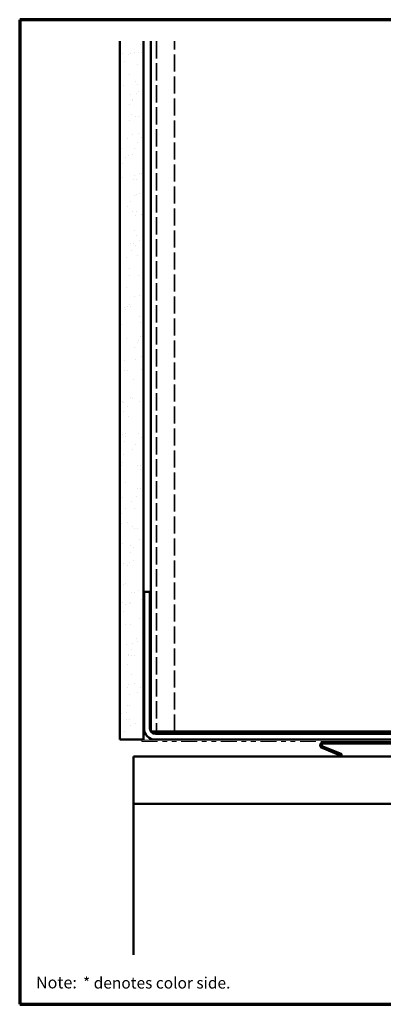
# Model space of a CAD drawing. Units: inches. Extents: x 0.6 to 33.4, y 0.6 to 21.4.
# Drawn here: x 0.6 to 8.3, y 0.6 to 21.4 of the extents above; entities that cross this region are included whole.
import ezdxf

# ---------------------------------------------------------------- set-up
doc = ezdxf.new("R2010")
doc.units = ezdxf.units.IN
doc.header["$LTSCALE"] = 2
doc.header["$MEASUREMENT"] = 0
doc.linetypes.add('DASHED', pattern=[0.2067, 0.1654, -0.0413])
doc.linetypes.add('DOUBLE_DASH_CHAIN', pattern=[1.2403, 0.6614, -0.0827, 0.1654, -0.0827, 0.1654, -0.0827])
doc.layers.get('0').update_dxf_attribs({"lineweight": 13})
for name, color, linetype, lineweight in [('Border (ANSI)', 7, 'Continuous', 70), ('Hatch (ANSI)', 7, 'Continuous', 18), ('Hidden (ANSI)', 7, 'DASHED', 35), ('Visible (ANSI)', 7, 'Continuous', 50)]:
    doc.layers.add(name, color=color, linetype=linetype, lineweight=lineweight)
doc.styles.add('Note Text (ANSI)', font='tahoma.ttf')
doc.styles.add('Text Style88', font='tahomabd.ttf')

# ---------------------------------------------------------------- blocks, each defined once
blk = doc.blocks.new('Borders ATAS A Border')
at = {"layer": 'Border (ANSI)'}
for p, q in [((0.3, 10.7), (0.3, 0.3)), ((16.7, 10.7), (0.3, 10.7)), ((0.3, 0.3), (16.7, 0.3))]:
    blk.add_line(p, q, dxfattribs=at)
at = {"layer": 'Border (ANSI)', "attachment_point": 7}
for s, insert, char_height, style in [('Note:', (0.472, 0.429), 0.125, 'Text Style88'), (' * denotes color side.', (0.933, 0.429), 0.12, 'Note Text (ANSI)')]:
    blk.add_mtext(s, dxfattribs=dict(at, insert=insert, char_height=char_height, style=style))

msp = doc.modelspace()

# ---------------------------------------------------------------- hatches: boundary and pattern name
at = {"layer": 'Hatch (ANSI)', "true_color": 0x804000}
h = msp.add_hatch(dxfattribs=at)
h.set_pattern_fill('AR-SAND', color=36, scale=0.25, angle=45, style=0)
h.paths.add_polyline_path([(3.21906, 20.94727), (3.21906, 6.19095), (2.71906, 6.19095), (2.71906, 20.94727)])

# ---------------------------------------------------------------- linework, layer by layer
at = {"layer": 'Hidden (ANSI)', "color": 8, "ltscale": 1.102618, "true_color": 0x808080}
for p, q in [((3.49406, 20.94727), (3.49406, 6.36095)), ((3.87406, 6.36095), (3.87406, 20.94727))]:
    msp.add_line(p, q, dxfattribs=at)
at = {"layer": 'Visible (ANSI)', "color": 36, "true_color": 0x804000}
for p, q in [((2.71906, 20.94727), (2.71906, 6.19095)), ((3.21906, 20.94727), (3.21906, 6.19095)), ((2.71906, 6.19095), (3.21906, 6.19095))]:
    msp.add_line(p, q, dxfattribs=at)
at = {"layer": 'Visible (ANSI)', "color": 8, "true_color": 0x808080}
for p, q in [((3.37406, 6.36095), (3.37406, 20.94727)), ((3.22906, 9.31095), (3.34906, 9.31095)), ((3.22906, 6.43095), (3.22906, 9.31095)), ((3.34906, 6.43095), (3.34906, 9.31095)), ((3.37406, 6.36095), (3.61406, 6.36095)), ((9.27906, 6.31095), (3.46906, 6.31095)), ((9.13406, 6.36095), (3.61406, 6.36095)), ((9.27906, 6.19095), (3.46906, 6.19095)), ((3.00906, 5.83695), (10.15406, 5.83695)), ((3.00906, 4.83695), (3.00906, 5.83695)), ((3.00906, 1.64379), (3.00906, 4.83695)), ((9.52906, 4.83695), (3.00906, 4.83695))]:
    msp.add_line(p, q, dxfattribs=at)
at = {"layer": 'Visible (ANSI)', "color": 30, "linetype": 'DOUBLE_DASH_CHAIN', "lineweight": 18, "ltscale": 0.254777, "true_color": 0xff8000}
for p, q in [((10.13206, 6.18095), (3.18006, 6.18095)), ((3.18006, 6.14895), (10.13206, 6.14895))]:
    msp.add_line(p, q, dxfattribs=at)
at = {"layer": 'Visible (ANSI)', "color": 30, "linetype": 'DOUBLE_DASH_CHAIN', "lineweight": 18, "ltscale": 0.004979, "true_color": 0xff8000}
msp.add_line((3.18006, 6.14895), (3.18006, 6.18095), dxfattribs=at)
at = {"layer": 'Visible (ANSI)', "color": 1, "true_color": 0xff0000}
for p, q in [((7.41233, 5.88195), (7.00807, 6.04528)), ((10.17406, 6.13895), (7.02006, 6.13895)), ((7.02006, 6.10695), (10.17406, 6.10695)), ((6.99609, 6.01561), (7.40034, 5.85228)), ((7.40034, 5.85228), (7.41233, 5.88195))]:
    msp.add_line(p, q, dxfattribs=at)
at = {"layer": 'Visible (ANSI)', "color": 8, "true_color": 0x808080}
for radius in [0.24, 0.12]:
    msp.add_arc((3.46906, 6.43095), radius, 180, 270, dxfattribs=at)
at = {"layer": 'Visible (ANSI)', "color": 1, "true_color": 0xff0000}
for radius in [0.064, 0.032]:
    msp.add_arc((7.02006, 6.07495), radius, 90, 248, dxfattribs=at)

# ---------------------------------------------------------------- block references
at = {"xscale": 2, "yscale": 2, "zscale": 2}
msp.add_blockref('Borders ATAS A Border', (0, 0), dxfattribs=at)

doc.saveas('drawing.dxf')
